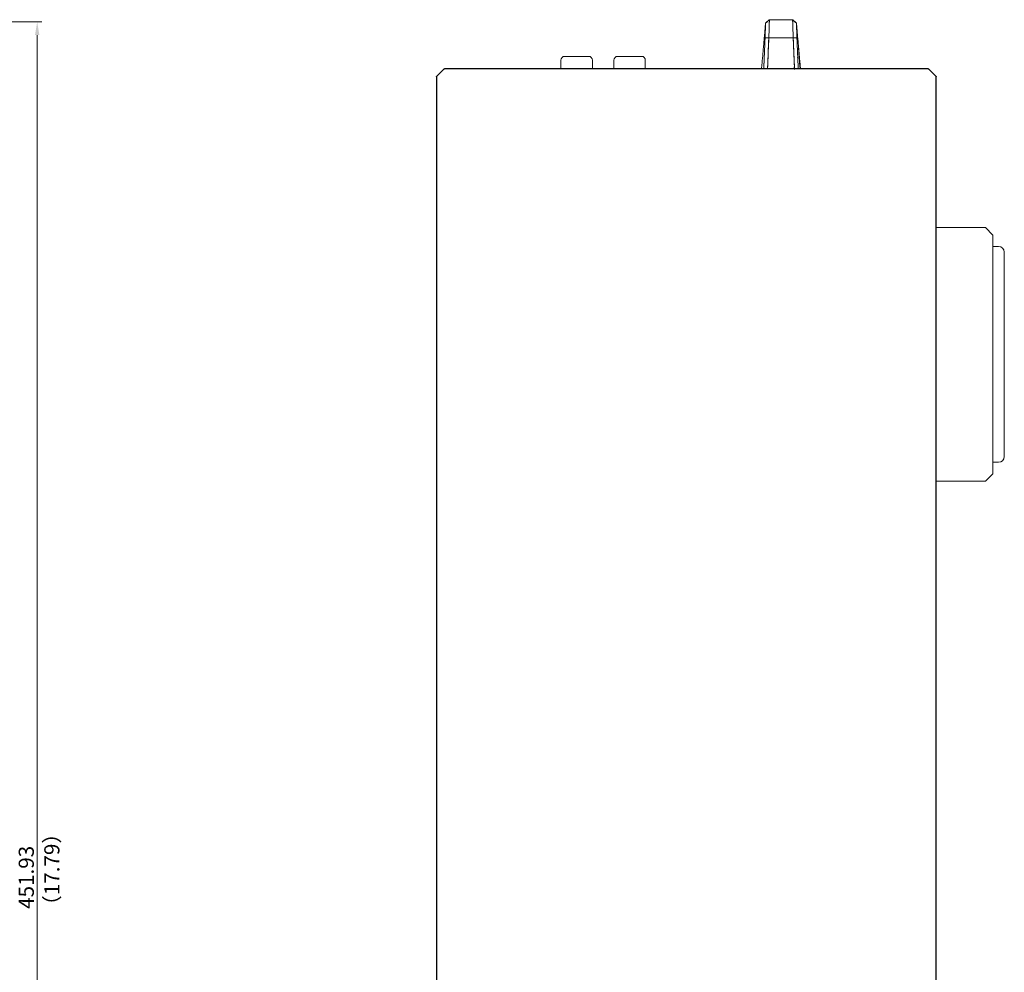
# Model space of a CAD drawing. Extents: x 1106 to 4613, y -22 to 1160.
# Drawn here: x 1613 to 1873, y 421 to 672 of the extents above; entities that cross this region are included whole.
import ezdxf

# ---------------------------------------------------------------- set-up
doc = ezdxf.new("R2010")
doc.units = 0
doc.header["$LTSCALE"] = 0.5
doc.layers.get('DEFPOINTS').update_dxf_attribs({"linetype": 'CONTINUOUS'})
for name, color, linetype, lineweight in [('4P Pin Jack', 153, 'CONTINUOUS', 20), ('Bluetooth cover', 45, 'CONTINUOUS', 15), ('Center', 1, 'CONTINUOUS', 9), ('Foot', 4, 'CONTINUOUS', 20), ('FRAME100', 1, 'CONTINUOUS', 20)]:
    doc.layers.add(name, color=color, linetype=linetype, lineweight=lineweight)
doc.layers.add('SIDE PANEL L_R', color=34, linetype='CONTINUOUS')
doc.styles.get("Standard").update_dxf_attribs({"font": 'romans.shx', "oblique": 15, "height": 4, "bigfont": 'bigfont.shx'})
doc.dimstyles.get("Standard").update_dxf_attribs({"dimtxt": 2.5, "dimasz": 2.5, "dimexe": 1.25, "dimexo": 0.625, "dimtad": 1, "dimdec": 4, "dimdsep": 46, "dimlunit": 6, "dimtxsty": 'Standard', "dimcen": 2.5, "dimclrd": 256, "dimclre": 256, "dimclrt": 7, "dimadec": 0, "dimazin": 0, "dimtfac": 1, "dimtdec": 4, "dimtmove": 0, "dimatfit": 3, "dimfxl": 1, "dimtolj": 1, "dimtzin": 0, "dimlwd": 9, "dimlwe": 9, "dimarcsym": 0})

# ---------------------------------------------------------------- blocks, each defined once
blk = doc.blocks.new('*D234')
at = {"layer": 'DEFPOINTS', "color": 0}
for p in [(1275.41, 671.85), (1617.6, 671.85), (1564.53, 219.91)]:
    blk.add_point(p, dxfattribs=at)
at = {"layer": 'FRAME100', "lineweight": 9}
for p, q in [((1276.03, 671.85), (1618.85, 671.85)), ((1617.6, 223.41), (1617.6, 668.35)), ((1565.16, 219.91), (1618.85, 219.91))]:
    blk.add_line(p, q, dxfattribs=at)
at = {"layer": 'FRAME100'}
for points in [[(1618.18, 668.35), (1617.02, 668.35), (1617.6, 671.85)], [(1617.02, 223.41), (1618.18, 223.41), (1617.6, 219.91)]]:
    blk.add_solid(points, dxfattribs=at)
at = {"layer": 'FRAME100', "color": 7, "insert": (1614.72, 445.88), "char_height": 4, "attachment_point": 5, "rotation": 90}
blk.add_mtext('\\A1;451.93', dxfattribs=at)

msp = doc.modelspace()

# ---------------------------------------------------------------- linework, layer by layer
at = {"layer": '4P Pin Jack', "linetype": 'Continuous'}
for p, q in [((1755.984, 659.414), (1755.984, 661.714)), ((1756.984, 662.714), (1763.284, 662.714)), ((1764.284, 661.714), (1764.284, 659.414)), ((1769.984, 659.414), (1769.984, 661.714)), ((1770.984, 662.714), (1777.284, 662.714)), ((1778.284, 661.714), (1778.284, 659.414))]:
    msp.add_line(p, q, dxfattribs=at)
for centre, start, end in [((1756.984, 661.714), 90, 180), ((1763.284, 661.714), 0, 90), ((1770.984, 661.714), 90, 180), ((1777.284, 661.714), 0, 90)]:
    msp.add_arc(centre, 1, start, end, dxfattribs=at)
at = {"layer": 'Bluetooth cover'}
for p, q in [((1810.054, 671.485), (1810.054, 671.485)), ((1811.068, 672.397), (1817.201, 672.397)), ((1811.068, 672.397), (1817.201, 672.397)), ((1818.215, 671.485), (1818.215, 671.485)), ((1817.352, 667.572), (1810.916, 667.572)), ((1817.352, 667.572), (1810.916, 667.572)), ((1818.428, 665.672), (1818.428, 665.672)), ((1818.74, 665.367), (1818.748, 665.367)), ((1818.74, 665.367), (1818.748, 665.367)), ((1818.556, 662.501), (1818.54, 662.501)), ((1818.556, 662.501), (1818.54, 662.501))]:
    msp.add_line(p, q, dxfattribs=at)
for points, degree in [([(1810.054, 671.485), (1808.989, 659.414)], 1), ([(1811.05, 672.397), (1810.054, 671.485)], 1), ([(1810.07, 671.466), (1810.403, 671.777), (1810.735, 672.087), (1811.068, 672.398)], 3), ([(1811.068, 672.397), (1810.735, 672.087), (1810.403, 671.777), (1810.07, 671.466)], 3), ([(1810.07, 671.466), (1810.403, 671.777), (1810.735, 672.087), (1811.068, 672.397)], 3), ([(1811.05, 672.397), (1811.056, 672.397), (1811.068, 672.397)], 2), ([(1817.201, 672.398), (1817.533, 672.087), (1817.866, 671.777), (1818.198, 671.466)], 3), ([(1817.201, 672.397), (1817.533, 672.087), (1817.866, 671.777), (1818.198, 671.466)], 3), ([(1817.201, 672.397), (1817.213, 672.397), (1817.219, 672.397)], 2), ([(1818.198, 671.466), (1817.866, 671.777), (1817.533, 672.087), (1817.201, 672.397)], 3), ([(1818.215, 671.485), (1817.219, 672.397)], 1), ([(1818.725, 665.698), (1818.215, 671.485)], 1), ([(1809.58, 659.329), (1809.686, 662.081), (1809.798, 664.831), (1809.918, 667.582)], 3), ([(1809.918, 667.582), (1809.8, 664.86), (1809.688, 662.137), (1809.584, 659.414)], 3), ([(1809.588, 659.414), (1809.698, 662.137), (1809.808, 664.859), (1809.918, 667.582)], 3), ([(1809.918, 667.582), (1809.808, 664.859), (1809.698, 662.137), (1809.588, 659.414)], 3), ([(1809.918, 667.582), (1810.251, 667.579), (1810.584, 667.575), (1810.916, 667.572)], 3), ([(1810.916, 667.572), (1810.584, 667.575), (1810.251, 667.579), (1809.918, 667.582)], 3), ([(1809.918, 667.582), (1810.251, 667.579), (1810.584, 667.575), (1810.916, 667.572)], 3), ([(1810.916, 667.572), (1810.584, 667.575), (1810.251, 667.579), (1809.918, 667.582)], 3), ([(1810.916, 667.572), (1810.738, 663.493), (1810.578, 659.414)], 2), ([(1810.916, 667.572), (1810.797, 664.853), (1810.685, 662.134), (1810.578, 659.414)], 3), ([(1810.639, 660.952), (1810.727, 663.159), (1810.82, 665.365), (1810.916, 667.572)], 3), ([(1810.639, 660.952), (1810.772, 664.262), (1810.916, 667.572)], 2), ([(1818.35, 667.582), (1818.018, 667.579), (1817.685, 667.575), (1817.352, 667.572)], 3), ([(1817.352, 667.572), (1817.685, 667.575), (1818.018, 667.579), (1818.35, 667.582)], 3), ([(1818.35, 667.582), (1818.018, 667.579), (1817.685, 667.575), (1817.352, 667.572)], 3), ([(1817.352, 667.572), (1817.685, 667.575), (1818.018, 667.579), (1818.35, 667.582)], 3), ([(1817.352, 667.572), (1817.384, 666.847), (1817.415, 666.122), (1817.446, 665.398)], 3), ([(1817.352, 667.572), (1817.4, 666.485), (1817.446, 665.398)], 2), ([(1817.698, 659.217), (1817.589, 662.002), (1817.474, 664.787), (1817.352, 667.572)], 3), ([(1817.698, 659.217), (1817.535, 663.395), (1817.352, 667.572)], 2), ([(1818.35, 667.582), (1818.46, 664.859), (1818.571, 662.137), (1818.681, 659.414)], 3), ([(1818.428, 665.672), (1818.402, 666.309), (1818.376, 666.945), (1818.35, 667.582)], 3), ([(1818.432, 665.672), (1818.405, 666.309), (1818.378, 666.945), (1818.35, 667.582)], 3), ([(1818.35, 667.582), (1818.469, 664.86), (1818.58, 662.137), (1818.685, 659.414)], 3), ([(1818.932, 662.513), (1818.92, 662.666), (1818.896, 662.972), (1818.863, 663.42), (1818.832, 663.849), (1818.805, 664.248), (1818.78, 664.613), (1818.76, 664.933), (1818.743, 665.205), (1818.73, 665.422), (1818.722, 665.58), (1818.718, 665.676), (1818.717, 665.698), (1818.72, 665.697)], 3), ([(1818.719, 665.697), (1818.731, 665.698), (1818.719, 665.697)], 2), ([(1818.719, 665.697), (1818.723, 665.697), (1818.725, 665.697)], 2), ([(1818.719, 665.697), (1818.719, 665.675), (1818.719, 665.652), (1818.721, 665.594)], 3), ([(1819.134, 661.066), (1818.754, 665.368)], 1), ([(1810.628, 660.55), (1810.645, 660.739), (1810.661, 660.928), (1810.677, 661.118)], 3), ([(1810.678, 661.134), (1810.654, 660.85), (1810.63, 660.565)], 2), ([(1810.67, 661.394), (1810.657, 661.254)], 1), ([(1818.533, 662.48), (1818.549, 662.278), (1818.565, 662.076), (1818.581, 661.873)], 3), ([(1818.533, 662.48), (1818.549, 662.278), (1818.565, 662.075), (1818.581, 661.872)], 3), ([(1818.573, 662.093), (1818.556, 662.298), (1818.54, 662.502)], 2), ([(1818.572, 662.095), (1818.562, 662.23), (1818.551, 662.366), (1818.54, 662.502)], 3), ([(1818.932, 662.513), (1818.957, 662.19), (1818.983, 661.868), (1819.008, 661.546)], 3), ([(1819.177, 659.414), (1819.095, 660.447), (1819.013, 661.48), (1818.932, 662.513)], 3), ([(1819.176, 659.414), (1819.095, 660.447), (1819.013, 661.48), (1818.932, 662.513)], 3), ([(1818.942, 662.501), (1819.025, 661.472), (1819.107, 660.443), (1819.189, 659.414)], 3), ([(1819.191, 659.414), (1819.067, 660.95), (1818.942, 662.501)], 2), ([(1819.018, 661.557), (1819.013, 661.551), (1819.008, 661.546)], 2), ([(1817.634, 659.914), (1817.651, 659.706), (1817.667, 659.498), (1817.684, 659.29)], 3), ([(1817.635, 659.907), (1817.659, 659.598), (1817.684, 659.29)], 2), ([(1819.147, 659.785), (1819.151, 659.786), (1819.155, 659.786), (1819.159, 659.786)], 3), ([(1819.159, 659.786), (1819.155, 659.786), (1819.151, 659.786), (1819.147, 659.785)], 3), ([(1819.279, 659.414), (1819.268, 659.538), (1819.257, 659.665), (1819.245, 659.792)], 3), ([(1819.279, 659.414), (1819.268, 659.538), (1819.257, 659.665), (1819.245, 659.792)], 3)]:
    msp.add_open_spline(points, degree=degree, dxfattribs=at)
for points, knots in [([(1810.07, 671.466), (1810.07, 671.451), (1810.07, 671.42), (1810.06, 671.189), (1810.042, 670.773), (1810.014, 670.086), (1809.982, 669.206), (1809.95, 668.351), (1809.929, 667.838), (1809.918, 667.582)], [0, 0, 0, 0, 0.1246341, 0.2492706, 0.3739087, 0.5618112, 0.7497152, 0.8748584, 1, 1, 1, 1]), ([(1809.918, 667.582), (1809.929, 667.839), (1809.95, 668.352), (1809.977, 669.086), (1810.006, 669.871), (1810.035, 670.63), (1810.058, 671.152), (1810.07, 671.42), (1810.07, 671.451), (1810.07, 671.466)], [0, 0, 0, 0, 0.1253165, 0.2506347, 0.3759536, 0.5636544, 0.7513481, 0.8756753, 1, 1, 1, 1]), ([(1811.067, 672.397), (1811.069, 672.398), (1811.068, 672.361), (1811.063, 672.193), (1811.053, 671.905), (1811.039, 671.508), (1811.023, 671.011), (1811.005, 670.427), (1810.985, 669.769), (1810.964, 669.054), (1810.941, 668.316), (1810.925, 667.815), (1810.916, 667.572)], [0, 0, 0, 0, 0.0942499, 0.1956129, 0.296976, 0.398339, 0.499702, 0.6010651, 0.7024281, 0.8037912, 0.9051542, 1, 1, 1, 1]), ([(1810.916, 667.572), (1810.927, 667.891), (1810.948, 668.529), (1810.975, 669.443), (1811, 670.283), (1811.023, 671.016), (1811.043, 671.617), (1811.058, 672.06), (1811.068, 672.344), (1811.068, 672.38), (1811.068, 672.397)], [0, 0, 0, 0, 0.1250001, 0.2500002, 0.3750003, 0.5000005, 0.6250005, 0.7500006, 0.8750004, 1, 1, 1, 1]), ([(1817.352, 667.572), (1817.344, 667.815), (1817.327, 668.316), (1817.304, 669.054), (1817.283, 669.769), (1817.264, 670.427), (1817.246, 671.011), (1817.229, 671.508), (1817.216, 671.905), (1817.206, 672.193), (1817.2, 672.361), (1817.199, 672.398), (1817.201, 672.397)], [0, 0, 0, 0, 0.0948458, 0.1962088, 0.2975719, 0.3989349, 0.500298, 0.601661, 0.703024, 0.8043871, 0.9057501, 1, 1, 1, 1]), ([(1817.201, 672.397), (1817.201, 672.38), (1817.2, 672.344), (1817.21, 672.06), (1817.226, 671.617), (1817.246, 671.016), (1817.268, 670.283), (1817.293, 669.443), (1817.32, 668.529), (1817.341, 667.891), (1817.352, 667.572)], [0, 0, 0, 0, 0.1249996, 0.2499995, 0.3749994, 0.4999994, 0.6249995, 0.7499996, 0.8749997, 1, 1, 1, 1]), ([(1818.198, 671.466), (1818.198, 671.451), (1818.198, 671.42), (1818.208, 671.188), (1818.227, 670.771), (1818.255, 670.083), (1818.287, 669.203), (1818.318, 668.349), (1818.34, 667.838), (1818.35, 667.582)], [0, 0, 0, 0, 0.1248515, 0.2497054, 0.3745606, 0.5624536, 0.7503472, 0.8751747, 1, 1, 1, 1]), ([(1818.198, 671.466), (1818.198, 671.451), (1818.198, 671.42), (1818.208, 671.188), (1818.227, 670.771), (1818.255, 670.083), (1818.287, 669.203), (1818.318, 668.349), (1818.34, 667.838), (1818.35, 667.582)], [0, 0, 0, 0, 0.1248513, 0.2497052, 0.3745602, 0.5624546, 0.7503472, 0.8751747, 1, 1, 1, 1]), ([(1809.918, 667.582), (1809.929, 667.838), (1809.941, 668.136), (1809.952, 668.426), (1809.954, 668.467)], [0, 0, 0, 0, 0.8596128, 1, 1, 1, 1]), ([(1818.932, 662.513), (1818.907, 662.829), (1818.859, 663.461), (1818.8, 664.318), (1818.754, 665.017), (1818.728, 665.444), (1818.717, 665.662), (1818.719, 665.686), (1818.719, 665.697)], [0, 0, 0, 0, 0.1879615, 0.375917, 0.5628703, 0.7498239, 0.8749117, 1, 1, 1, 1]), ([(1818.748, 665.367), (1818.748, 665.352), (1818.747, 665.321), (1818.764, 665.002), (1818.811, 664.261), (1818.882, 663.256), (1818.93, 662.653), (1818.942, 662.501)], [0, 0, 0, 0, 0.1503494, 0.3006984, 0.5992646, 0.8988404, 1, 1, 1, 1]), ([(1818.748, 665.367), (1818.747, 665.357), (1818.746, 665.336), (1818.758, 665.112), (1818.79, 664.587), (1818.844, 663.79), (1818.897, 663.069), (1818.927, 662.69), (1818.942, 662.501)], [0, 0, 0, 0, 0.124382, 0.250576, 0.4999935, 0.7494191, 0.874709, 1, 1, 1, 1]), ([(1819.245, 659.792), (1819.231, 659.962), (1819.201, 660.3), (1819.147, 660.921), (1819.094, 661.519), (1819.071, 661.713), (1819.087, 661.42), (1819.107, 661.131), (1819.111, 661.066)], [0, 0, 0, 0, 0.1186458, 0.2372926, 0.4691186, 0.7028169, 0.9379216, 1, 1, 1, 1]), ([(1819.245, 659.792), (1819.231, 659.962), (1819.201, 660.3), (1819.161, 660.755), (1819.139, 661.009), (1819.13, 661.116)], [0, 0, 0, 0, 0.3451486, 0.6902988, 1, 1, 1, 1])]:
    msp.add_open_spline(points, degree=3, knots=knots, dxfattribs=at)
at = {"layer": 'Foot'}
for p, q in [((1868.134, 617.492), (1855.134, 617.492)), ((1870.134, 615.492), (1868.134, 617.492)), ((1870.134, 552.492), (1870.134, 615.492)), ((1873.134, 556.992), (1873.134, 610.992)), ((1868.134, 550.492), (1870.134, 552.492)), ((1855.134, 550.492), (1868.134, 550.492))]:
    msp.add_line(p, q, dxfattribs=at)
at = {"layer": 'Foot', "linetype": 'Continuous'}
for p, q in [((1870.134, 612.492), (1871.634, 612.492)), ((1870.134, 555.492), (1871.634, 555.492))]:
    msp.add_line(p, q, dxfattribs=at)
at = {"layer": 'Foot'}
for centre, start, end in [((1871.634, 610.992), 0, 90), ((1871.634, 556.992), 270, 0)]:
    msp.add_arc(centre, 1.5, start, end, dxfattribs=at)
at = {"layer": 'SIDE PANEL L_R'}
for p, q in [((1725.076, 659.356), (1723.193, 657.473)), ((1853.051, 659.414), (1725.217, 659.414)), ((1855.076, 657.473), (1853.193, 659.356)), ((1723.134, 657.331), (1723.134, 221.997)), ((1855.134, 221.997), (1855.134, 657.331))]:
    msp.add_line(p, q, dxfattribs=at)
at = {"layer": 'SIDE PANEL L_R', "extrusion": (0, 0, -1)}
for centre, start, end in [((-1725.217, 659.214), 45, 90), ((-1853.051, 659.214), 90, 135), ((-1723.334, 657.331), 0, 45), ((-1854.934, 657.331), 135, 180)]:
    msp.add_arc(centre, 0.2, start, end, dxfattribs=at)

# ---------------------------------------------------------------- texts
at = {"layer": 'Center', "color": 7, "insert": (1619.482, 435.699), "char_height": 4, "width": 32.38094, "attachment_point": 1, "rotation": 90}
msp.add_mtext('（{\\Fromans,bigfont|c134;17.79\\Fromans.shx,bigfont.shx|c0;）}', dxfattribs=at)

# ---------------------------------------------------------------- dimensions: what is measured, and where the dimension line sits
at = {"layer": 'FRAME100'}
dim = msp.add_linear_dim(base=(1617.5989, 671.8489), p1=(1564.5306, 219.9142), p2=(1275.4085, 671.8489), angle=90, dimstyle='Standard', override={"dimtxt": 5, "dimasz": 3.5, "dimexe": 1.25, "dimexo": 0.625, "dimgap": 0.875, "dimtad": 1, "dimtih": 0, "dimtoh": 0, "dimdec": 2, "dimzin": 8, "dimcen": 0, "dimclrd": 256, "dimclre": 256, "dimclrt": 7, "dimtdec": 2, "dimtofl": 1}, dxfattribs=at)
dim.commit()
dim.dimension.update_dxf_attribs({"geometry": '*D234', "text_midpoint": (1614.7239, 445.8815)})

doc.saveas('drawing.dxf')
